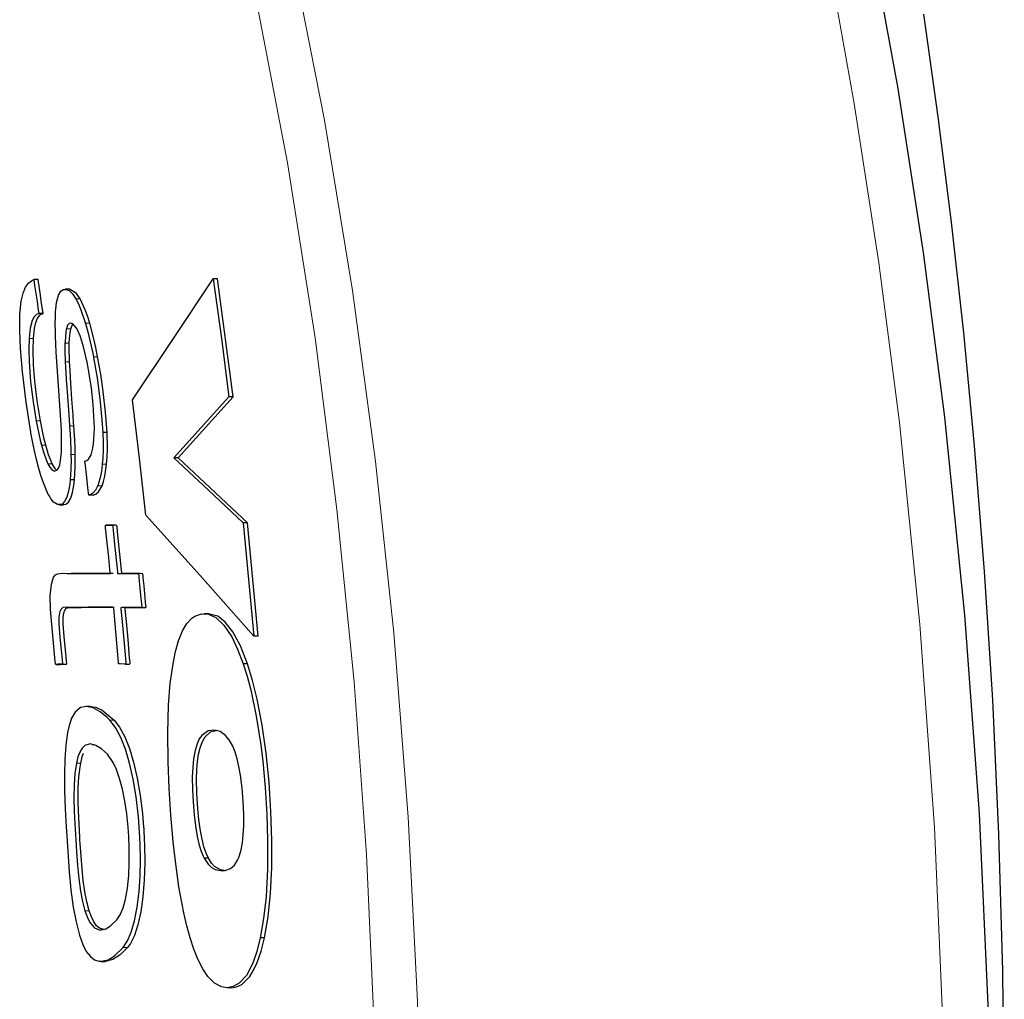
# Model space of a CAD drawing. Units: inches. Extents: x 121 to 2445, y 63 to 2336.
# Drawn here: x 1093 to 1158, y 1890 to 1955 of the extents above; entities that cross this region are included whole.
import ezdxf

# ---------------------------------------------------------------- set-up
doc = ezdxf.new("R2010")
doc.units = ezdxf.units.IN
doc.header["$MEASUREMENT"] = 0
doc.layers.add('Capa 1', color=7, linetype='Continuous')

msp = doc.modelspace()

# ---------------------------------------------------------------- linework, layer by layer
at = {"layer": 'Capa 1', "color": 7, "lineweight": 25}
for points in [[(1149.304, 1961.495), (1151.272, 1950.679), (1152.954, 1939.817), (1154.358, 1928.921), (1155.689, 1915.841), (1156.649, 1902.718), (1157.247, 1889.569), (1157.489, 1876.407), (1157.382, 1863.248), (1156.934, 1850.106), (1156.12, 1836.655), (1154.936, 1823.23), (1153.377, 1809.846), (1151.945, 1799.765), (1150.287, 1789.717), (1148.4, 1779.709)], [(1158.323, 1882.92), (1158.22, 1892.313), (1157.962, 1901.356), (1157.555, 1910.237), (1157.021, 1918.72), (1156.36, 1927.034), (1155.645, 1934.513), (1154.835, 1941.824), (1153.958, 1948.788), (1153.002, 1955.587)], [(1093.193, 1935.736), (1093.282, 1936.6), (1093.406, 1937.13), (1093.57, 1937.526), (1093.753, 1937.789), (1093.958, 1937.958), (1094.108, 1938.029)], [(1094.108, 1938.029), (1094.167, 1937.642), (1094.323, 1936.584), (1094.407, 1935.999), (1094.435, 1935.79)], [(1094.395, 1938.029), (1094.108, 1938.029)], [(1094.721, 1935.79), (1094.626, 1936.468), (1094.527, 1937.145), (1094.395, 1938.029)], [(1100.639, 1930.079), (1103.314, 1934.066), (1105.977, 1938.075)], [(1105.977, 1938.075), (1106.519, 1934.136), (1107.013, 1930.277)], [(1106.263, 1938.075), (1105.977, 1938.075)], [(1107.299, 1930.277), (1106.263, 1938.075)], [(1095.553, 1935.914), (1095.562, 1936.042), (1095.616, 1936.505), (1095.669, 1936.765), (1095.736, 1936.983), (1095.741, 1936.998)], [(1095.741, 1936.998), (1095.89, 1937.257), (1096.056, 1937.369), (1096.238, 1937.386), (1096.446, 1937.304), (1096.667, 1937.097), (1096.884, 1936.767)], [(1096.484, 1937.389), (1096.19, 1937.389)], [(1097.17, 1936.767), (1096.945, 1937.106), (1096.474, 1937.388)], [(1096.884, 1936.767), (1096.888, 1936.76), (1097.059, 1936.418), (1097.226, 1936.022), (1097.509, 1935.189), (1097.52, 1935.15)], [(1097.807, 1935.15), (1097.654, 1935.632), (1097.493, 1936.072), (1097.17, 1936.767)], [(1093.922, 1927.899), (1093.914, 1927.944), (1093.597, 1929.933), (1093.353, 1931.932), (1093.224, 1933.467), (1093.177, 1934.654), (1093.193, 1935.736)], [(1094.435, 1935.79), (1094.297, 1935.729), (1094.141, 1935.578), (1094.006, 1935.333), (1093.87, 1934.828), (1093.796, 1934.162), (1093.795, 1934.137)], [(1094.081, 1934.137), (1094.155, 1934.824), (1094.244, 1935.197), (1094.364, 1935.481), (1094.53, 1935.689), (1094.721, 1935.79)], [(1094.721, 1935.79), (1094.435, 1935.79)], [(1095.545, 1934.296), (1095.537, 1934.581), (1095.531, 1935.137), (1095.537, 1935.555), (1095.553, 1935.914)], [(1096.969, 1934.759), (1096.952, 1934.791), (1096.695, 1935.099), (1096.556, 1935.149), (1096.441, 1935.122), (1096.343, 1935.009), (1096.265, 1934.776)], [(1096.552, 1934.776), (1096.664, 1935.064), (1096.709, 1935.083)], [(1097.52, 1935.15), (1097.528, 1935.123), (1097.681, 1934.57), (1097.824, 1933.994), (1097.985, 1933.258), (1098.05, 1932.928)], [(1098.336, 1932.928), (1098.213, 1933.532), (1098.079, 1934.123), (1097.807, 1935.15)], [(1095.94, 1927.917), (1095.933, 1928.101), (1095.864, 1929.387), (1095.772, 1930.689), (1095.677, 1931.972), (1095.594, 1933.238), (1095.545, 1934.296)], [(1096.265, 1934.776), (1096.259, 1934.746), (1096.224, 1934.534), (1096.198, 1934.296), (1096.176, 1933.9), (1096.174, 1933.835)], [(1096.46, 1933.835), (1096.471, 1934.107), (1096.49, 1934.361), (1096.552, 1934.776)], [(1097.36, 1933.728), (1097.294, 1933.948), (1097.169, 1934.31), (1097.065, 1934.563), (1096.969, 1934.759)], [(1093.795, 1934.137), (1093.777, 1933.406), (1093.798, 1932.609), (1093.903, 1931.258), (1094.066, 1929.94), (1094.265, 1928.699)], [(1094.55, 1928.699), (1094.342, 1930.009), (1094.183, 1931.314), (1094.096, 1932.374), (1094.063, 1933.376), (1094.081, 1934.137)], [(1096.174, 1933.835), (1096.173, 1933.792), (1096.171, 1933.486), (1096.174, 1933.17), (1096.186, 1932.764), (1096.194, 1932.59)], [(1096.48, 1932.59), (1096.466, 1932.921), (1096.459, 1933.244), (1096.46, 1933.835)], [(1097.684, 1932.324), (1097.635, 1932.575), (1097.535, 1933.041), (1097.448, 1933.399), (1097.36, 1933.728)], [(1098.05, 1932.928), (1098.058, 1932.888), (1098.295, 1931.527), (1098.483, 1930.152), (1098.621, 1928.749), (1098.672, 1927.917)], [(1098.957, 1927.917), (1098.863, 1929.264), (1098.708, 1930.639), (1098.54, 1931.784), (1098.336, 1932.928)], [(1096.194, 1932.59), (1096.211, 1932.236), (1096.258, 1931.424), (1096.318, 1930.597), (1096.421, 1929.115), (1096.471, 1928.373), (1096.471, 1928.361)], [(1096.757, 1928.361), (1096.757, 1928.363), (1096.756, 1928.372), (1096.754, 1928.405), (1096.745, 1928.537), (1096.71, 1929.068), (1096.637, 1930.129), (1096.561, 1931.19), (1096.551, 1931.323), (1096.55, 1931.339), (1096.55, 1931.344), (1096.549, 1931.346), (1096.549, 1931.347), (1096.549, 1931.347), (1096.549, 1931.349), (1096.549, 1931.357), (1096.547, 1931.39), (1096.538, 1931.522), (1096.507, 1932.044), (1096.48, 1932.59)], [(1098.093, 1929), (1098.035, 1929.783), (1097.918, 1930.846), (1097.776, 1931.797), (1097.684, 1932.324)], [(1101.527, 1922.444), (1101.104, 1926.227), (1100.639, 1930.079)], [(1107.013, 1930.277), (1105.185, 1928.252), (1103.367, 1926.244)], [(1103.652, 1926.244), (1107.299, 1930.277)], [(1107.299, 1930.277), (1107.013, 1930.277)], [(1098.093, 1927.49), (1098.11, 1927.813), (1098.116, 1928.196), (1098.11, 1928.599), (1098.093, 1929)], [(1094.265, 1928.699), (1094.269, 1928.674), (1094.35, 1928.245), (1094.438, 1927.823), (1094.532, 1927.416), (1094.617, 1927.081)], [(1094.903, 1927.081), (1094.803, 1927.476), (1094.71, 1927.885), (1094.55, 1928.699)], [(1096.471, 1928.361), (1096.475, 1928.317), (1096.512, 1927.824), (1096.541, 1927.338), (1096.564, 1926.74), (1096.571, 1926.459)], [(1096.856, 1926.459), (1096.844, 1926.93), (1096.823, 1927.41), (1096.757, 1928.361)], [(1094.445, 1925.535), (1094.313, 1926.042), (1094.156, 1926.713), (1094.025, 1927.349), (1093.922, 1927.899)], [(1095.939, 1926.619), (1095.949, 1926.896), (1095.953, 1927.242), (1095.949, 1927.591), (1095.94, 1927.917)], [(1098.672, 1927.917), (1098.674, 1927.876), (1098.691, 1927.298), (1098.69, 1926.738), (1098.671, 1926.213), (1098.642, 1925.819)], [(1098.957, 1927.917), (1098.672, 1927.917)], [(1098.927, 1925.819), (1098.962, 1926.315), (1098.977, 1926.847), (1098.957, 1927.917)], [(1094.617, 1927.081), (1094.619, 1927.075), (1094.721, 1926.714), (1094.831, 1926.376), (1094.944, 1926.073), (1095.039, 1925.855)], [(1095.324, 1925.855), (1095.207, 1926.129), (1095.094, 1926.439), (1094.903, 1927.081)], [(1097.898, 1926.442), (1097.925, 1926.52), (1098.017, 1926.882), (1098.062, 1927.17), (1098.093, 1927.49)], [(1095.039, 1925.855), (1095.164, 1925.626), (1095.3, 1925.464), (1095.431, 1925.387), (1095.525, 1925.376), (1095.645, 1925.423), (1095.75, 1925.555), (1095.829, 1925.775), (1095.888, 1926.069), (1095.939, 1926.619)], [(1096.571, 1926.459), (1096.574, 1926.092), (1096.564, 1925.52), (1096.543, 1925.101), (1096.518, 1924.789)], [(1096.803, 1924.789), (1096.834, 1925.189), (1096.852, 1925.613), (1096.856, 1926.459)], [(1097.493, 1926.015), (1097.618, 1926.057), (1097.735, 1926.153), (1097.898, 1926.442)], [(1095.579, 1925.469), (1095.324, 1925.855)], [(1097.749, 1923.776), (1097.694, 1924.256), (1097.592, 1925.16), (1097.525, 1925.745), (1097.493, 1926.015)], [(1098.642, 1925.819), (1098.638, 1925.786), (1098.584, 1925.343), (1098.512, 1924.951), (1098.398, 1924.539), (1098.338, 1924.38)], [(1098.623, 1924.38), (1098.725, 1924.673), (1098.812, 1925.021), (1098.927, 1925.819)], [(1103.367, 1926.244), (1105.665, 1924.098), (1107.959, 1921.944)], [(1103.652, 1926.244), (1103.367, 1926.244)], [(1108.243, 1921.944), (1103.652, 1926.244)], [(1095.076, 1923.811), (1095.069, 1923.825), (1094.742, 1924.595), (1094.583, 1925.066), (1094.445, 1925.535)], [(1096.518, 1924.789), (1096.486, 1924.507), (1096.4, 1924.029), (1096.288, 1923.636), (1096.149, 1923.351), (1095.984, 1923.188), (1095.922, 1923.158), (1095.68, 1923.15), (1095.423, 1923.309), (1095.249, 1923.516), (1095.076, 1923.811)], [(1096.078, 1923.15), (1096.24, 1923.172), (1096.407, 1923.312), (1096.55, 1923.574), (1096.666, 1923.946), (1096.756, 1924.406), (1096.803, 1924.789)], [(1096.803, 1924.789), (1096.518, 1924.789)], [(1098.338, 1924.38), (1098.332, 1924.365), (1098.187, 1924.093), (1098.024, 1923.91), (1097.813, 1923.792), (1097.749, 1923.776)], [(1098.034, 1923.776), (1097.749, 1923.776)], [(1098.034, 1923.776), (1098.215, 1923.843), (1098.385, 1923.982), (1098.623, 1924.38)], [(1095.788, 1923.136), (1096.072, 1923.136)], [(1108.67, 1914.447), (1105.117, 1918.45), (1101.527, 1922.444)], [(1107.959, 1921.944), (1108.67, 1914.447)], [(1108.243, 1921.944), (1107.959, 1921.944)], [(1108.954, 1914.447), (1108.243, 1921.944)], [(1099.871, 1916.291), (1099.875, 1916.237), (1099.895, 1916.025), (1099.975, 1915.173), (1100.13, 1913.47), (1100.173, 1912.97), (1100.194, 1912.72), (1100.2, 1912.658), (1100.201, 1912.626), (1100.201, 1912.616), (1100.199, 1912.609), (1100.196, 1912.604), (1100.178, 1912.601), (1100.107, 1912.603), (1099.825, 1912.607), (1099.754, 1912.607), (1099.736, 1912.609), (1099.727, 1912.612), (1099.725, 1912.615), (1099.724, 1912.619), (1099.722, 1912.624), (1099.72, 1912.64), (1099.714, 1912.704), (1099.692, 1912.96), (1099.604, 1913.984), (1099.42, 1916.033), (1099.395, 1916.289), (1099.393, 1916.31), (1099.39, 1916.331), (1099.387, 1916.34), (1099.385, 1916.344), (1099.381, 1916.348), (1099.361, 1916.354), (1099.282, 1916.359), (1098.969, 1916.359), (1097.717, 1916.354), (1096.465, 1916.346), (1096.251, 1916.363), (1096.041, 1916.337), (1095.858, 1916.145), (1095.802, 1915.96), (1095.773, 1915.692), (1095.774, 1915.261), (1095.833, 1914.39), (1095.918, 1913.51), (1095.969, 1913.077), (1096.005, 1912.647), (1096.005, 1912.634), (1096.004, 1912.623), (1096.001, 1912.615), (1095.99, 1912.605), (1095.932, 1912.599), (1095.7, 1912.586), (1095.584, 1912.581), (1095.555, 1912.587), (1095.548, 1912.592), (1095.545, 1912.598), (1095.543, 1912.604), (1095.541, 1912.613), (1095.537, 1912.644), (1095.525, 1912.767), (1095.479, 1913.258), (1095.381, 1914.24), (1095.293, 1915.225), (1095.22, 1916.203), (1095.201, 1917.118), (1095.271, 1917.892), (1095.413, 1918.348), (1095.539, 1918.504), (1095.678, 1918.575), (1095.999, 1918.606), (1096.325, 1918.596), (1097.622, 1918.594), (1098.634, 1918.589), (1099.141, 1918.586), (1099.172, 1918.589), (1099.173, 1918.59), (1099.174, 1918.591), (1099.175, 1918.593), (1099.175, 1918.597), (1099.175, 1918.608), (1099.17, 1918.657), (1099.151, 1918.855), (1099.068, 1919.644), (1098.9, 1921.223), (1098.859, 1921.617), (1098.85, 1921.716), (1098.848, 1921.748), (1098.848, 1921.761), (1098.85, 1921.771), (1098.852, 1921.776), (1098.864, 1921.782), (1098.913, 1921.784), (1099.113, 1921.782), (1099.312, 1921.774), (1099.318, 1921.773), (1099.323, 1921.77), (1099.325, 1921.766), (1099.327, 1921.762), (1099.329, 1921.758), (1099.331, 1921.745), (1099.338, 1921.686), (1099.363, 1921.449), (1099.46, 1920.503), (1099.621, 1918.896), (1099.642, 1918.695), (1099.645, 1918.661), (1099.648, 1918.639), (1099.65, 1918.624), (1099.652, 1918.609), (1099.654, 1918.603), (1099.655, 1918.599), (1099.66, 1918.595), (1099.679, 1918.59), (1099.755, 1918.587), (1100.057, 1918.586), (1100.661, 1918.585), (1100.963, 1918.583), (1100.992, 1918.58), (1101.022, 1918.571), (1101.033, 1918.563), (1101.037, 1918.557), (1101.041, 1918.549), (1101.044, 1918.537), (1101.05, 1918.493), (1101.067, 1918.319), (1101.134, 1917.624), (1101.201, 1916.93), (1101.234, 1916.582), (1101.25, 1916.408), (1101.252, 1916.38), (1101.252, 1916.37), (1101.251, 1916.364), (1101.25, 1916.359), (1101.245, 1916.355), (1101.219, 1916.351), (1101.114, 1916.349), (1100.696, 1916.345), (1100.418, 1916.341), (1100.233, 1916.339), (1100.11, 1916.338), (1100.029, 1916.336), (1099.974, 1916.335), (1099.938, 1916.334), (1099.914, 1916.333), (1099.898, 1916.331), (1099.888, 1916.33), (1099.881, 1916.328), (1099.876, 1916.325), (1099.872, 1916.32), (1099.871, 1916.314), (1099.87, 1916.305), (1099.871, 1916.291)], [(1099.189, 1921.784), (1098.904, 1921.784)], [(1100.484, 1912.61), (1100.485, 1912.616), (1100.486, 1912.625), (1100.485, 1912.64), (1100.479, 1912.716), (1100.453, 1913.017), (1100.347, 1914.221), (1100.236, 1915.425), (1100.179, 1916.026), (1100.17, 1916.126), (1100.164, 1916.193), (1100.159, 1916.238), (1100.157, 1916.268), (1100.156, 1916.288), (1100.155, 1916.308), (1100.156, 1916.316), (1100.157, 1916.322), (1100.165, 1916.328), (1100.196, 1916.333), (1100.322, 1916.337), (1100.826, 1916.343), (1101.331, 1916.348), (1101.457, 1916.349), (1101.52, 1916.353), (1101.531, 1916.356), (1101.534, 1916.359), (1101.536, 1916.364), (1101.536, 1916.37), (1101.536, 1916.385), (1101.531, 1916.452), (1101.506, 1916.717), (1101.403, 1917.78), (1101.353, 1918.312), (1101.344, 1918.399), (1101.338, 1918.458), (1101.334, 1918.497), (1101.33, 1918.525), (1101.328, 1918.54), (1101.325, 1918.549), (1101.322, 1918.557), (1101.314, 1918.567), (1101.278, 1918.58), (1101.14, 1918.585), (1100.866, 1918.585), (1100.317, 1918.586), (1100.042, 1918.587), (1099.973, 1918.589), (1099.96, 1918.591), (1099.945, 1918.595), (1099.941, 1918.599), (1099.939, 1918.602), (1099.937, 1918.606), (1099.935, 1918.616), (1099.93, 1918.656), (1099.914, 1918.814), (1099.851, 1919.449), (1099.723, 1920.718), (1099.658, 1921.352), (1099.625, 1921.669), (1099.615, 1921.748), (1099.614, 1921.757), (1099.612, 1921.762), (1099.61, 1921.767), (1099.605, 1921.771), (1099.585, 1921.776), (1099.506, 1921.78), (1099.188, 1921.784)], [(1096.882, 1918.596), (1096.597, 1918.596)], [(1099.367, 1918.586), (1099.195, 1918.586), (1096.88, 1918.596)], [(1095.874, 1912.582), (1095.974, 1912.586), (1096.19, 1912.598), (1096.244, 1912.6), (1096.271, 1912.604), (1096.284, 1912.612), (1096.287, 1912.619), (1096.289, 1912.627), (1096.29, 1912.639), (1096.289, 1912.657), (1096.281, 1912.742), (1096.246, 1913.078), (1096.117, 1914.428), (1096.059, 1915.251), (1096.056, 1915.653), (1096.092, 1915.988), (1096.157, 1916.171), (1096.285, 1916.294), (1096.424, 1916.336), (1096.703, 1916.345), (1097.264, 1916.35), (1099.421, 1916.359)], [(1096.456, 1916.343), (1096.579, 1916.343)], [(1103.321, 1912.613), (1103.491, 1913.435), (1103.691, 1914.145), (1103.952, 1914.793), (1104.245, 1915.288), (1104.562, 1915.633), (1104.762, 1915.772), (1105.206, 1915.926), (1105.669, 1915.896), (1106.146, 1915.673), (1106.676, 1915.182), (1107.205, 1914.393), (1107.595, 1913.586), (1107.966, 1912.613)], [(1105.662, 1915.928), (1105.375, 1915.928)], [(1108.251, 1912.613), (1107.78, 1913.81), (1107.283, 1914.74), (1106.78, 1915.381), (1106.279, 1915.763), (1105.642, 1915.919)], [(1108.954, 1914.447), (1108.67, 1914.447)], [(1095.59, 1912.581), (1095.875, 1912.581)], [(1100.171, 1912.601), (1100.456, 1912.601)], [(1104.455, 1894.496), (1104.236, 1895.286), (1104.033, 1896.148), (1103.713, 1897.873), (1103.458, 1899.735), (1103.34, 1900.84), (1103.188, 1902.6), (1103.075, 1904.373), (1103.003, 1906.131), (1102.979, 1908.062), (1103.031, 1909.893), (1103.144, 1911.333), (1103.321, 1912.613)], [(1107.966, 1912.613), (1108.224, 1911.795), (1108.462, 1910.903), (1108.833, 1909.151), (1109.127, 1907.262), (1109.256, 1906.179), (1109.416, 1904.437), (1109.525, 1902.683), (1109.58, 1900.943), (1109.571, 1899.025), (1109.475, 1897.205), (1109.315, 1895.77), (1109.089, 1894.496)], [(1108.251, 1912.613), (1107.966, 1912.613)], [(1109.373, 1894.496), (1109.614, 1895.88), (1109.777, 1897.448), (1109.858, 1899.145), (1109.864, 1900.922), (1109.801, 1902.849), (1109.673, 1904.793), (1109.48, 1906.714), (1109.221, 1908.552), (1108.891, 1910.285), (1108.588, 1911.511), (1108.251, 1912.613)], [(1099.151, 1908.885), (1098.966, 1909.068), (1098.504, 1909.448), (1098.046, 1909.704), (1097.597, 1909.804), (1097.205, 1909.727), (1096.84, 1909.418), (1096.614, 1909.023), (1096.426, 1908.446), (1096.349, 1908.068)], [(1097.863, 1909.805), (1097.568, 1909.805)], [(1097.849, 1909.805), (1098.224, 1909.742), (1098.625, 1909.551), (1099.435, 1908.885)], [(1100.024, 1893.857), (1100.309, 1894.287), (1100.561, 1894.868), (1100.779, 1895.609), (1100.957, 1896.521), (1101.084, 1897.568), (1101.15, 1898.581), (1101.171, 1899.652), (1101.147, 1900.746), (1101.133, 1901.021), (1101.13, 1901.09), (1101.129, 1901.107), (1101.127, 1901.141), (1101.037, 1902.499), (1100.884, 1903.827), (1100.689, 1904.98), (1100.449, 1906.037), (1100.174, 1906.963), (1099.871, 1907.74), (1099.516, 1908.41), (1099.151, 1908.885)], [(1099.435, 1908.885), (1099.787, 1908.43), (1100.13, 1907.794), (1100.436, 1907.027), (1100.715, 1906.108), (1100.958, 1905.054), (1101.157, 1903.902), (1101.303, 1902.719), (1101.356, 1902.117), (1101.377, 1901.814), (1101.382, 1901.738), (1101.384, 1901.7), (1101.386, 1901.682), (1101.386, 1901.672), (1101.386, 1901.67), (1101.387, 1901.66), (1101.389, 1901.622), (1101.397, 1901.471), (1101.41, 1901.169), (1101.41, 1901.159), (1101.41, 1901.158), (1101.41, 1901.153), (1101.411, 1901.134), (1101.413, 1901.097), (1101.414, 1901.078), (1101.414, 1901.075), (1101.414, 1901.074), (1101.414, 1901.07), (1101.415, 1901.05), (1101.419, 1900.975), (1101.433, 1900.672), (1101.454, 1899.471), (1101.42, 1898.3), (1101.331, 1897.208), (1101.187, 1896.204), (1100.994, 1895.343), (1100.763, 1894.654), (1100.501, 1894.127), (1100.308, 1893.857)], [(1107.66, 1899.765), (1107.726, 1899.937), (1107.831, 1900.314), (1107.914, 1900.769), (1107.97, 1901.296), (1108, 1901.872), (1108, 1902.681), (1107.965, 1903.512), (1107.894, 1904.395), (1107.786, 1905.253), (1107.684, 1905.819), (1107.562, 1906.335), (1107.423, 1906.783), (1107.273, 1907.16), (1107.042, 1907.579), (1106.805, 1907.871), (1106.439, 1908.133), (1106.079, 1908.226), (1105.641, 1908.175), (1105.227, 1907.881), (1105.06, 1907.645), (1104.909, 1907.32), (1104.779, 1906.884), (1104.679, 1906.335), (1104.624, 1905.759), (1104.599, 1905.123), (1104.608, 1904.312), (1104.649, 1903.481), (1104.72, 1902.604), (1104.826, 1901.753), (1104.921, 1901.203), (1105.035, 1900.701), (1105.165, 1900.267), (1105.308, 1899.905), (1105.377, 1899.765)], [(1105.66, 1899.765), (1105.509, 1900.104), (1105.368, 1900.523), (1105.243, 1901.021), (1105.137, 1901.58), (1105.037, 1902.302), (1104.964, 1903.053), (1104.901, 1904.045), (1104.882, 1905.018), (1104.899, 1905.614), (1104.943, 1906.163), (1105.013, 1906.648), (1105.107, 1907.058), (1105.264, 1907.488), (1105.444, 1907.797), (1105.807, 1908.122), (1106.268, 1908.223)], [(1096.349, 1908.068), (1096.231, 1907.242), (1096.155, 1906.315), (1096.131, 1905.292), (1096.147, 1904.22), (1096.193, 1903.033), (1096.255, 1901.839), (1096.289, 1901.244), (1096.451, 1898.862), (1096.564, 1897.671), (1096.716, 1896.529), (1096.907, 1895.547), (1097.131, 1894.676)], [(1098.978, 1906.643), (1098.596, 1906.99), (1098.216, 1907.22), (1097.839, 1907.315), (1097.479, 1907.207), (1097.307, 1907.045), (1097.148, 1906.784), (1097.029, 1906.463), (1096.933, 1906.047)], [(1097.968, 1907.264), (1098.112, 1907.286)], [(1097.217, 1906.047), (1097.311, 1906.457), (1097.4, 1906.698)], [(1099.61, 1895.687), (1099.821, 1896.011), (1100.014, 1896.47), (1100.178, 1897.061), (1100.305, 1897.782), (1100.391, 1898.607), (1100.431, 1899.451), (1100.43, 1900.339), (1100.42, 1900.663), (1100.404, 1900.99), (1100.402, 1901.03), (1100.396, 1901.186), (1100.355, 1901.815), (1100.264, 1902.694), (1100.136, 1903.536), (1099.976, 1904.32), (1099.788, 1905.022), (1099.579, 1905.617), (1099.356, 1906.101), (1098.978, 1906.643)], [(1096.933, 1906.047), (1096.836, 1905.37), (1096.778, 1904.602), (1096.767, 1903.746), (1096.788, 1902.855), (1096.843, 1901.668), (1096.859, 1901.371), (1096.863, 1901.297), (1096.881, 1901), (1096.906, 1900.589), (1096.933, 1900.178), (1096.999, 1899.293), (1097.084, 1898.418), (1097.199, 1897.586), (1097.337, 1896.897), (1097.498, 1896.284)], [(1097.782, 1896.284), (1097.625, 1896.879), (1097.49, 1897.545), (1097.384, 1898.28), (1097.304, 1899.049), (1097.236, 1899.893), (1097.18, 1900.741), (1097.167, 1900.952), (1097.164, 1901.006), (1097.164, 1901.012), (1097.164, 1901.015), (1097.163, 1901.029), (1097.159, 1901.082), (1097.147, 1901.293), (1097.147, 1901.307), (1097.146, 1901.32), (1097.143, 1901.373), (1097.132, 1901.585), (1097.089, 1902.431), (1097.055, 1903.444), (1097.056, 1904.425), (1097.097, 1905.137), (1097.173, 1905.776), (1097.217, 1906.047)], [(1105.377, 1899.765), (1105.645, 1899.36), (1105.872, 1899.151), (1106.101, 1899.021), (1106.563, 1898.931)], [(1105.66, 1899.765), (1105.377, 1899.765)], [(1106.846, 1898.931), (1106.465, 1898.99), (1106.068, 1899.221), (1105.864, 1899.44), (1105.66, 1899.765)], [(1106.563, 1898.931), (1106.742, 1898.943), (1107.132, 1899.082), (1107.381, 1899.295), (1107.597, 1899.624), (1107.66, 1899.765)], [(1097.498, 1896.284), (1097.655, 1895.838), (1097.825, 1895.502), (1098.128, 1895.157), (1098.433, 1895.026), (1098.561, 1895.018), (1098.88, 1895.094), (1099.191, 1895.281), (1099.61, 1895.687)], [(1098.821, 1895.017), (1098.449, 1895.131), (1098.261, 1895.296), (1098.076, 1895.557), (1097.923, 1895.875), (1097.782, 1896.284)], [(1097.131, 1894.676), (1097.345, 1894.062), (1097.577, 1893.6), (1097.851, 1893.248), (1098.13, 1893.041), (1098.408, 1892.949), (1098.585, 1892.939), (1099.023, 1893.045), (1099.451, 1893.303), (1100.024, 1893.857)], [(1106.899, 1891.197), (1106.532, 1891.252), (1106.077, 1891.487), (1105.624, 1891.937), (1105.289, 1892.44), (1104.965, 1893.086), (1104.703, 1893.744), (1104.455, 1894.496)], [(1109.089, 1894.496), (1108.861, 1893.596), (1108.594, 1892.826), (1108.173, 1892.012), (1107.7, 1891.485), (1107.306, 1891.266), (1106.899, 1891.197)], [(1107.183, 1891.197), (1107.53, 1891.247), (1107.873, 1891.407), (1108.399, 1891.93), (1108.653, 1892.344), (1108.891, 1892.861), (1109.147, 1893.604), (1109.373, 1894.496)], [(1109.373, 1894.496), (1109.089, 1894.496)], [(1100.308, 1893.857), (1099.834, 1893.379), (1099.345, 1893.063), (1098.833, 1892.938)], [(1098.551, 1892.938), (1098.829, 1892.938)], [(1107.183, 1891.197), (1106.899, 1891.197)]]:
    msp.add_lwpolyline(points, dxfattribs=at)
at = {"layer": 'Capa 1', "color": 7, "lineweight": 9}
for points in [[(1111.139, 1959.772), (1113.338, 1948.577), (1115.195, 1937.316), (1116.722, 1926.004), (1117.929, 1914.659), (1118.88, 1902.482), (1119.488, 1890.279), (1119.763, 1878.064), (1119.716, 1865.85)], [(1143.353, 1770.411), (1146.03, 1783.194), (1148.324, 1796.062), (1150.242, 1808.997), (1151.793, 1821.982), (1152.986, 1835.001), (1153.828, 1848.036), (1154.341, 1861.463), (1154.496, 1874.909), (1154.284, 1888.359), (1153.699, 1901.798), (1152.733, 1915.208), (1151.378, 1928.575), (1150.019, 1939.147), (1148.397, 1949.688), (1146.504, 1960.184)], [(1116.814, 1865.898), (1116.866, 1877.275), (1116.639, 1888.65), (1116.122, 1900.015), (1115.301, 1911.432), (1114.17, 1922.824), (1112.719, 1934.177), (1110.891, 1945.748), (1108.701, 1957.258)], [(1097.17, 1936.767), (1096.884, 1936.767)], [(1097.807, 1935.15), (1097.52, 1935.15)], [(1096.552, 1934.776), (1096.265, 1934.776)], [(1094.081, 1934.137), (1093.795, 1934.137)], [(1096.46, 1933.835), (1096.174, 1933.835)], [(1098.336, 1932.928), (1098.05, 1932.928)], [(1096.48, 1932.59), (1096.194, 1932.59)], [(1094.55, 1928.699), (1094.265, 1928.699)], [(1096.757, 1928.361), (1096.471, 1928.361)], [(1094.903, 1927.081), (1094.617, 1927.081)], [(1096.856, 1926.459), (1096.571, 1926.459)], [(1095.324, 1925.855), (1095.039, 1925.855)], [(1098.927, 1925.819), (1098.642, 1925.819)], [(1098.623, 1924.38), (1098.338, 1924.38)], [(1099.435, 1908.885), (1099.151, 1908.885)], [(1097.217, 1906.047), (1096.933, 1906.047)], [(1097.782, 1896.284), (1097.498, 1896.284)], [(1100.308, 1893.857), (1100.024, 1893.857)]]:
    msp.add_lwpolyline(points, dxfattribs=at)

doc.saveas('drawing.dxf')
